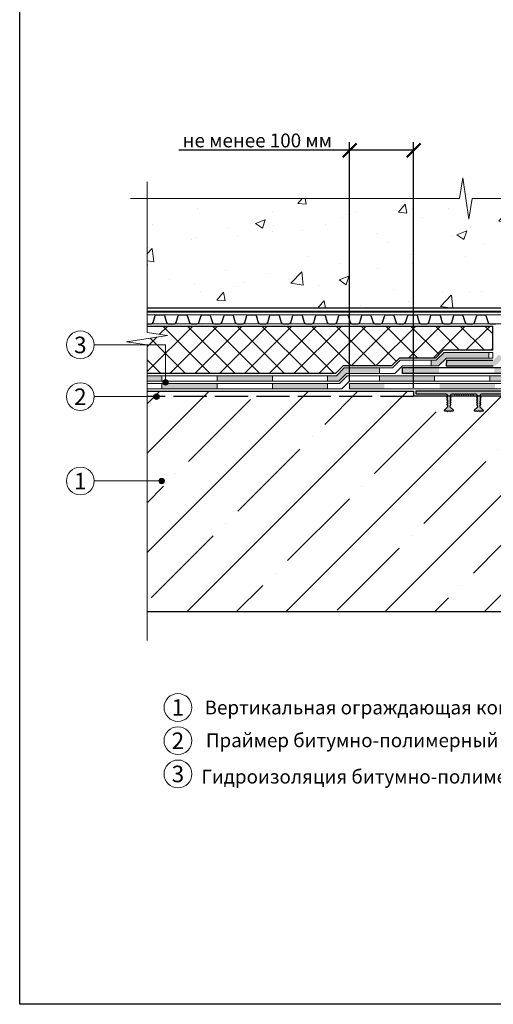
# Model space of a CAD drawing. Units: millimetres. Extents: x 1571 to 23256, y 39236 to 59280.
# Drawn here: x 15084 to 15942, y 56580 to 58364 of the extents above; entities that cross this region are included whole.
import ezdxf

# ---------------------------------------------------------------- set-up
doc = ezdxf.new("R2010")
doc.units = ezdxf.units.MM
doc.linetypes.add('ACAD_ISO02W100', pattern=[15, 12, -3])
doc.linetypes.add('осевая2', pattern=[28.575, 19.05, -3.175, 3.175, -3.175])
doc.layers.get('0').update_dxf_attribs({"lineweight": 25})
doc.layers.get('Defpoints').update_dxf_attribs({"color": 254, "lineweight": 25})
for name, color, linetype, lineweight in [('0.15mm', 7, 'Continuous', 15), ('0.30mm', 7, 'Continuous', 30), ('Геотекстиль', 252, 'осевая2', 25), ('Гидроизоляция', 5, 'Continuous', 15), ('Гидрошпонка', 7, 'Continuous', 25), ('Гравий', 34, 'Continuous', 25), ('Сноски', 7, 'Continuous', 15), ('Текст', 7, 'Continuous', 30), ('Тонкая линия', 7, 'Continuous', 15), ('Штрих Гидрошпонка', 7, 'Continuous', 15), ('Штрих Железобетон', 7, 'Continuous', 15), ('Штрих Пенополистирол', 252, 'Continuous', 15), ('Штрих Песок', 7, 'Continuous', 15)]:
    doc.layers.add(name, color=color, linetype=linetype, lineweight=lineweight)
doc.layers.add('Грунтовка', color=6, linetype='ACAD_ISO02W100', lineweight=30, true_color=0xff00ff)
doc.styles.add('1_10_Arial', font='ariali.ttf', dxfattribs={"height": 25})
doc.styles.add('Arial', font='ariali.ttf')
doc.styles.add('Arial25', font='ariali.ttf', dxfattribs={"height": 25})
doc.styles.add('ISOCPEUR', font='ariali.ttf', dxfattribs={"height": 25})
doc.dimstyles.new('mma_1_10', dxfattribs={"dimtxt": 25, "dimasz": 25, "dimexe": 15, "dimexo": 15, "dimgap": 5, "dimtad": 1, "dimdec": 0, "dimzin": 0, "dimdsep": 46, "dimtxsty": '1_10_Arial', "dimblk": 'ARCHTICK', "dimcen": 0, "dimdle": 15, "dimadec": 0, "dimazin": 0, "dimtfac": 1, "dimtdec": 0, "dimtofl": 0, "dimtmove": 0, "dimatfit": 3, "dimldrblk": 'ARCHTICK', "dimfxl": 1, "dimtolj": 1, "dimtzin": 0, "dimarcsym": 0})

# ---------------------------------------------------------------- blocks, each defined once
blk = doc.blocks.new('_ArchTick')
at = {"color": 0, "linetype": 'ByBlock', "const_width": 0.15}
blk.add_lwpolyline([(-0.5, -0.5), (0.5, 0.5)], dxfattribs=at)
blk = doc.blocks.new('*D18')
at = {"layer": 'Defpoints', "color": 0, "transparency": 16777216}
for p in [(15797.3, 58127.5), (15681.3, 57695.1), (15797.3, 57682.3)]:
    blk.add_point(p, dxfattribs=at)
at = {"layer": 'Сноски', "color": 0, "lineweight": -2, "transparency": 16777216}
for p, q in [((15681.3, 58127.5), (15371.8, 58127.5)), ((15797.3, 58127.5), (15666.3, 58127.5)), ((15681.3, 57710.1), (15681.3, 58142.5)), ((15797.3, 57697.3), (15797.3, 58142.5))]:
    blk.add_line(p, q, dxfattribs=at)
at = {"layer": 'Сноски', "color": 0, "lineweight": -2, "transparency": 16777216, "xscale": 25, "yscale": 25, "zscale": 25, "rotation": 180}
blk.add_blockref('_ArchTick', (15681.3, 58127.5), dxfattribs=at)
at = {"layer": 'Сноски', "color": 0, "lineweight": -2, "transparency": 16777216, "xscale": 25, "yscale": 25, "zscale": 25}
blk.add_blockref('_ArchTick', (15797.3, 58127.5), dxfattribs=at)
at = {"layer": 'Сноски', "color": 0, "transparency": 16777216, "insert": (15514.1, 58145.3), "char_height": 25, "attachment_point": 5, "style": '1_10_Arial'}
blk.add_mtext('\\A1;не менее 100 мм', dxfattribs=at)

msp = doc.modelspace()

# ---------------------------------------------------------------- hatches: boundary and pattern name
h = msp.add_hatch(color=6)
h.paths.add_polyline_path([(16130.08, 57737.083), (16045.217, 57737.081, -0.19891845), (16038.146, 57740.01), (16027.662, 57750.494), (16034.733, 57757.565), (16044.632, 57747.665, 0.19891237), (16046.047, 57747.08), (16130.03, 57747.08)], flags=0)
h.paths.add_polyline_path([(15941.404, 57737.093), (15856.529, 57737.094), (15856.58, 57747.08), (15940.563, 57747.08, 0.19891237), (15941.977, 57747.665), (15951.877, 57757.565), (15958.948, 57750.494), (15948.475, 57740.021, -0.19891566)], flags=0)
h = msp.add_hatch(color=6)
h.paths.add_polyline_path([(15777.311, 57733.087), (15843.499, 57733.087), (15843.499, 57723.087), (15777.311, 57723.087)], flags=0)
h.paths.add_polyline_path([(15943.499, 57733.087), (16043.499, 57733.087), (16043.499, 57723.087), (15943.499, 57723.087)], flags=0)
h.paths.add_polyline_path([(16143.499, 57733.087), (16209.31, 57733.087), (16209.31, 57723.087), (16143.499, 57723.087)], flags=0)
at = {"layer": 'Гидроизоляция', "lineweight": 0, "true_color": 0x133eec}
for points in [[(15852.438, 57761.086), (15933.58, 57761.086), (15933.58, 57751.086), (15856.58, 57751.086), (15842.58, 57737.086), (15829.311, 57737.086), (15829.311, 57747.086), (15838.438, 57747.086)], [(15641.311, 57709.087), (15661.513, 57709.087), (15675.512, 57723.085), (15735.512, 57723.086), (15735.512, 57733.086), (15671.37, 57733.085), (15657.37, 57719.085), (15641.311, 57719.085)]]:
    msp.add_hatch(color=160, dxfattribs=at).paths.add_polyline_path(points, flags=0)
for points in [[(15314.311, 57709.087), (15314.311, 57719.087), (15341.311, 57719.087), (15341.311, 57709.087)], [(15441.311, 57709.087), (15441.311, 57719.087), (15541.311, 57719.087), (15541.311, 57709.087)], [(15735.311, 57709.087), (15735.311, 57719.087), (15835.311, 57719.087), (15835.311, 57709.087)], [(15935.311, 57709.087), (15935.311, 57719.087), (16035.311, 57719.087), (16035.311, 57709.087)], [(15341.311, 57695.087), (15341.311, 57705.087), (15441.311, 57705.087), (15441.311, 57695.087)], [(15541.311, 57695.087), (15541.311, 57705.087), (15641.311, 57705.087), (15641.311, 57695.087)]]:
    msp.add_hatch(color=160, dxfattribs=at).paths.add_polyline_path(points)
at = {"layer": 'Гидроизоляция', "true_color": 0x133eec}
h = msp.add_hatch(color=160, dxfattribs=at)
h.paths.add_polyline_path([(15681.311, 57705.087), (15744.166, 57705.087), (15744.166, 57695.087), (15681.311, 57695.087)], flags=0)
h.paths.add_polyline_path([(15844.509, 57705.087), (15944.509, 57705.087), (15944.509, 57695.087), (15844.509, 57695.087)], flags=0)
h.paths.add_polyline_path([(16044.509, 57705.087), (16144.509, 57705.087), (16144.509, 57695.087), (16044.509, 57695.087)], flags=0)
h.paths.add_polyline_path([(16244.509, 57705.087), (16305.311, 57705.087), (16305.311, 57695.087), (16244.509, 57695.087)], flags=0)
at = {"layer": 'Сноски'}
for points in [[(15342.675, 57707.087, 1), (15352.675, 57707.087, 1)], [(15326.373, 57681.087, 1), (15336.373, 57681.087, 1)], [(15335.65, 57528.258, 1), (15345.65, 57528.258, 1)]]:
    msp.add_hatch(color=256, dxfattribs=at).paths.add_polyline_path(points)
at = {"layer": 'Штрих Гидрошпонка'}
h = msp.add_hatch(color=256, dxfattribs=at)
h.paths.add_polyline_path([(15859.511, 57655.087), (15858.911, 57653.887), (15858.311, 57655.087), (15853.811, 57655.087, -0.66817871), (15853.174, 57656.623), (15858.85, 57662.299), (15858.724, 57665.895), (15857.628, 57666.337), (15857.599, 57667.177), (15858.662, 57667.694), (15858.578, 57670.093), (15857.482, 57670.535), (15857.452, 57671.374), (15858.515, 57671.892), (15858.431, 57674.29), (15857.335, 57674.732), (15857.306, 57675.572), (15858.368, 57676.089), (15858.285, 57678.488), (15857.189, 57678.93), (15857.159, 57679.769), (15858.222, 57680.287), (15858.093, 57683.97, 0.40402623), (15855.695, 57686.287), (15801.311, 57686.287), (15801.311, 57691.087), (15993.311, 57691.087), (16185.311, 57691.087), (16185.311, 57686.287), (16130.927, 57686.287, 0.40402623), (16128.528, 57683.97), (16128.4, 57680.287), (16129.462, 57679.769), (16129.433, 57678.93), (16128.337, 57678.488), (16128.253, 57676.089), (16129.316, 57675.572), (16129.286, 57674.732), (16128.19, 57674.29), (16128.106, 57671.892), (16129.169, 57671.374), (16129.14, 57670.535), (16128.044, 57670.093), (16127.96, 57667.694), (16129.022, 57667.177), (16128.993, 57666.337), (16127.897, 57665.895), (16127.771, 57662.299), (16133.447, 57656.623, -0.66817871), (16132.811, 57655.087), (16128.311, 57655.087), (16127.711, 57653.887), (16127.111, 57655.087), (16125.311, 57655.087), (16123.511, 57655.087), (16122.911, 57653.887), (16122.311, 57655.087), (16117.811, 57655.087, -0.66817871), (16117.174, 57656.623), (16122.85, 57662.299), (16122.724, 57665.895), (16121.628, 57666.337), (16121.599, 57667.177), (16122.662, 57667.694), (16122.578, 57670.093), (16121.482, 57670.535), (16121.452, 57671.374), (16122.515, 57671.892), (16122.431, 57674.29), (16121.335, 57674.732), (16121.306, 57675.572), (16122.368, 57676.089), (16122.285, 57678.488), (16121.189, 57678.93), (16121.159, 57679.769), (16122.222, 57680.287), (16122.093, 57683.97, 0.40402623), (16119.695, 57686.287), (16116.011, 57686.287), (16115.531, 57685.207), (16114.691, 57685.207), (16114.211, 57686.287), (16111.811, 57686.287), (16111.331, 57685.207), (16110.491, 57685.207), (16110.011, 57686.287), (16107.611, 57686.287), (16107.131, 57685.207), (16106.291, 57685.207), (16105.811, 57686.287), (16103.411, 57686.287), (16102.931, 57685.207), (16102.091, 57685.207), (16101.611, 57686.287), (16099.211, 57686.287), (16098.731, 57685.207), (16097.891, 57685.207), (16097.411, 57686.287), (16095.011, 57686.287), (16094.531, 57685.207), (16093.691, 57685.207), (16093.211, 57686.287), (16090.811, 57686.287), (16090.331, 57685.207), (16089.491, 57685.207), (16089.011, 57686.287), (16086.611, 57686.287), (16086.131, 57685.207), (16085.291, 57685.207), (16084.811, 57686.287), (16082.411, 57686.287), (16081.931, 57685.207), (16081.091, 57685.207), (16080.611, 57686.287), (16076.927, 57686.287, 0.40402623), (16074.528, 57683.97), (16074.4, 57680.287), (16075.462, 57679.769), (16075.433, 57678.93), (16074.337, 57678.488), (16074.253, 57676.089), (16075.316, 57675.572), (16075.286, 57674.732), (16074.19, 57674.29), (16074.106, 57671.892), (16075.169, 57671.374), (16075.14, 57670.535), (16074.044, 57670.093), (16073.96, 57667.694), (16075.022, 57667.177), (16074.993, 57666.337), (16073.897, 57665.895), (16073.771, 57662.299), (16079.447, 57656.623, -0.66817871), (16078.811, 57655.087), (16074.311, 57655.087), (16073.711, 57653.887), (16073.111, 57655.087), (16071.311, 57655.087), (16069.511, 57655.087), (16068.911, 57653.887), (16068.311, 57655.087), (16063.811, 57655.087, -0.66817871), (16063.174, 57656.623), (16068.85, 57662.299), (16068.724, 57665.895), (16067.628, 57666.337), (16067.599, 57667.177), (16068.662, 57667.694), (16068.578, 57670.093), (16067.482, 57670.535), (16067.452, 57671.374), (16068.515, 57671.892), (16068.431, 57674.29), (16067.335, 57674.732), (16067.306, 57675.572), (16068.368, 57676.089), (16068.285, 57678.488), (16067.189, 57678.93), (16067.159, 57679.769), (16068.222, 57680.287), (16068.093, 57683.97, 0.40402623), (16065.695, 57686.287), (16013.711, 57686.287, 0.41421356), (16011.311, 57683.887), (16011.311, 57655.087), (15993.311, 57655.087), (15975.311, 57655.087), (15975.311, 57683.887, 0.41421356), (15972.911, 57686.287), (15920.927, 57686.287, 0.40402623), (15918.528, 57683.97), (15918.4, 57680.287), (15919.462, 57679.769), (15919.433, 57678.93), (15918.337, 57678.488), (15918.253, 57676.089), (15919.316, 57675.572), (15919.286, 57674.732), (15918.19, 57674.29), (15918.106, 57671.892), (15919.169, 57671.374), (15919.14, 57670.535), (15918.044, 57670.093), (15917.96, 57667.694), (15919.022, 57667.177), (15918.993, 57666.337), (15917.897, 57665.895), (15917.771, 57662.299), (15923.447, 57656.623, -0.66817871), (15922.811, 57655.087), (15918.311, 57655.087), (15917.711, 57653.887), (15917.111, 57655.087), (15915.311, 57655.087), (15913.511, 57655.087), (15912.911, 57653.887), (15912.311, 57655.087), (15907.811, 57655.087, -0.66817871), (15907.174, 57656.623), (15912.85, 57662.299), (15912.724, 57665.895), (15911.628, 57666.337), (15911.599, 57667.177), (15912.662, 57667.694), (15912.578, 57670.093), (15911.482, 57670.535), (15911.452, 57671.374), (15912.515, 57671.892), (15912.431, 57674.29), (15911.335, 57674.732), (15911.306, 57675.572), (15912.368, 57676.089), (15912.285, 57678.488), (15911.189, 57678.93), (15911.159, 57679.769), (15912.222, 57680.287), (15912.093, 57683.97, 0.40402623), (15909.695, 57686.287), (15906.011, 57686.287), (15905.531, 57685.207), (15904.691, 57685.207), (15904.211, 57686.287), (15901.811, 57686.287), (15901.331, 57685.207), (15900.491, 57685.207), (15900.011, 57686.287), (15897.611, 57686.287), (15897.131, 57685.207), (15896.291, 57685.207), (15895.811, 57686.287), (15893.411, 57686.287), (15892.931, 57685.207), (15892.091, 57685.207), (15891.611, 57686.287), (15889.211, 57686.287), (15888.731, 57685.207), (15887.891, 57685.207), (15887.411, 57686.287), (15885.011, 57686.287), (15884.531, 57685.207), (15883.691, 57685.207), (15883.211, 57686.287), (15880.811, 57686.287), (15880.331, 57685.207), (15879.491, 57685.207), (15879.011, 57686.287), (15876.611, 57686.287), (15876.131, 57685.207), (15875.291, 57685.207), (15874.811, 57686.287), (15872.411, 57686.287), (15871.931, 57685.207), (15871.091, 57685.207), (15870.611, 57686.287), (15866.927, 57686.287, 0.40402623), (15864.528, 57683.97), (15864.4, 57680.287), (15865.462, 57679.769), (15865.433, 57678.93), (15864.337, 57678.488), (15864.253, 57676.089), (15865.316, 57675.572), (15865.286, 57674.732), (15864.19, 57674.29), (15864.106, 57671.892), (15865.169, 57671.374), (15865.14, 57670.535), (15864.044, 57670.093), (15863.96, 57667.694), (15865.022, 57667.177), (15864.993, 57666.337), (15863.897, 57665.895), (15863.771, 57662.299), (15869.447, 57656.623, -0.66817871), (15868.811, 57655.087), (15864.311, 57655.087), (15863.711, 57653.887), (15863.111, 57655.087), (15861.311, 57655.087)])
h.paths.add_polyline_path([(15980.111, 57689.887), (15993.311, 57689.887), (16006.511, 57689.887), (16006.511, 57662.287, -0.41421356), (16004.111, 57659.887), (15993.311, 57659.887), (15982.511, 57659.887, -0.41421356), (15980.111, 57662.287)], flags=16)
at = {"layer": 'Штрих Железобетон'}
h = msp.add_hatch(dxfattribs=at)
h.set_pattern_fill('ANSI35', color=256, scale=20, style=0)
h.set_pattern_definition([(45, (-56.94, 0), (-89.80256, 89.80256), []), (45, (32.86, 0), (-89.80256, 89.80256), [158.75, -31.75, 0, -31.75])])
h.paths.add_polyline_path([(15314.311, 57691.087), (15797.311, 57691.087), (15797.311, 57682.287), (15858.152, 57682.287), (15858.222, 57680.287), (15857.159, 57679.769), (15857.189, 57678.93), (15858.285, 57678.488), (15858.368, 57676.089), (15857.306, 57675.572), (15857.335, 57674.732), (15858.431, 57674.29), (15858.515, 57671.892), (15857.452, 57671.374), (15857.482, 57670.535), (15858.578, 57670.093), (15858.662, 57667.694), (15857.599, 57667.177), (15857.628, 57666.337), (15858.724, 57665.895), (15858.85, 57662.299), (15853.174, 57656.623, 0.66817871), (15853.811, 57655.087), (15858.311, 57655.087), (15858.761, 57654.187), (15859.061, 57654.187), (15859.511, 57655.087), (15863.111, 57655.087), (15863.561, 57654.187), (15863.861, 57654.187), (15864.311, 57655.087), (15868.811, 57655.087, 0.66817871), (15869.447, 57656.623), (15863.771, 57662.299), (15863.897, 57665.895), (15864.993, 57666.337), (15865.022, 57667.177), (15863.96, 57667.694), (15864.044, 57670.093), (15865.14, 57670.535), (15865.169, 57671.374), (15864.106, 57671.892), (15864.19, 57674.29), (15865.286, 57674.732), (15865.316, 57675.572), (15864.253, 57676.089), (15864.337, 57678.488), (15865.433, 57678.93), (15865.462, 57679.769), (15864.4, 57680.287), (15864.469, 57682.287), (15912.152, 57682.287), (15912.222, 57680.287), (15911.159, 57679.769), (15911.189, 57678.93), (15912.285, 57678.488), (15912.368, 57676.089), (15911.306, 57675.572), (15911.335, 57674.732), (15912.431, 57674.29), (15912.515, 57671.892), (15911.452, 57671.374), (15911.482, 57670.535), (15912.578, 57670.093), (15912.662, 57667.694), (15911.599, 57667.177), (15911.628, 57666.337), (15912.724, 57665.895), (15912.85, 57662.299), (15907.174, 57656.623, 0.66817871), (15907.811, 57655.087), (15912.311, 57655.087), (15912.761, 57654.187), (15913.061, 57654.187), (15913.511, 57655.087), (15917.111, 57655.087), (15917.561, 57654.187), (15917.861, 57654.187), (15918.311, 57655.087), (15922.811, 57655.087, 0.66817871), (15923.447, 57656.623), (15917.771, 57662.299), (15917.897, 57665.895), (15918.993, 57666.337), (15919.022, 57667.177), (15917.96, 57667.694), (15918.044, 57670.093), (15919.14, 57670.535), (15919.169, 57671.374), (15918.106, 57671.892), (15918.19, 57674.29), (15919.286, 57674.732), (15919.316, 57675.572), (15918.253, 57676.089), (15918.337, 57678.488), (15919.433, 57678.93), (15919.462, 57679.769), (15918.4, 57680.287), (15918.469, 57682.287), (15957.311, 57682.287), (15957.311, 57291.087), (15314.311, 57291.087), (15314.311, 57681.087)], flags=0)
at = {"layer": 'Штрих Пенополистирол'}
h = msp.add_hatch(dxfattribs=at)
h.set_pattern_fill('ANSI37', color=256, scale=10, angle=180, style=0)
h.set_pattern_definition([(225, (38247.056, 66425.485), (22.45064, -22.45064), []), (315, (38247.056, 66425.485), (22.45064, 22.45064), [])])
h.paths.add_polyline_path([(15314.312, 57809.087), (15940.563, 57809.087), (15940.563, 57765.086), (15850.781, 57765.086), (15836.781, 57751.086), (15771.512, 57751.086), (15757.512, 57737.086), (15669.713, 57737.085), (15655.713, 57723.085), (15314.311, 57723.084), (15314.311, 57774.928), (15314.194, 57774.946), (15277.068, 57780.597), (15351.553, 57791.936), (15314.311, 57797.605)], flags=0)
at = {"layer": 'Штрих Песок'}
h = msp.add_hatch(dxfattribs=at)
h.set_pattern_fill('AR-CONC', color=256, style=0)
h.set_pattern_definition([(50, (-56.94, 0), (182.18467, -15.9391), [19.05, -209.55]), (355, (-56.94, 0), (-35.2434, 191.05685), [15.24, -167.6406]), (100.45144, (-41.76, -1.33), (146.94125, 175.11775), [16.19, -178.09024]), (46.1842, (-56.94, 50.8), (271.079, -42.0423), [28.575, -314.325]), (96.63556, (-34.35, 47.3), (237.4041, 247.4261), [24.285, -267.1356]), (351.18415, (-56.94, 50.8), (237.4041, 247.4261), [22.86, -251.4597]), (21, (-31.54, 38.1), (151.6144, -102.2652), [19.05, -209.55]), (326, (-31.54, 38.1), (61.802, 184.18797), [15.24, -167.64]), (71.45144, (-18.9, 29.58), (213.4164, 81.92277), [16.19, -178.08994]), (37.5, (-56.94, 0), (3.0886, 84.55504), [0, -165.608, 0, -170.18, 0, -168.275]), (7.5, (-56.94, 0), (66.81966, 100.18057), [0, -97.028, 0, -161.798, 0, -64.135]), (327.5, (-113.584, 0), (135.590595, -5.728744), [0, -63.5, 0, -198.12, 0, -262.89]), (317.5, (-138.98, 0), (148.12918, 25.4265), [0, -82.55, 0, -131.572, 0, -186.69])])
h.paths.add_polyline_path([(16672.311, 58040.2), (15903.299, 58040.2), (15897.629, 58002.958), (15886.291, 58077.443), (15880.622, 58040.2), (15314.345, 58040.2), (15314.313, 57841.154), (16672.311, 57841.087)])

# ---------------------------------------------------------------- linework, layer by layer
at = {"color": 6}
for p, q in [((15856.58, 57747.08), (15856.529, 57737.083)), ((15856.529, 57737.094), (15941.404, 57737.093)), ((15856.58, 57747.08), (15940.563, 57747.08)), ((15777.311, 57723.087), (15777.311, 57733.087)), ((16209.31, 57733.087), (15777.311, 57733.087)), ((16209.31, 57723.087), (15777.311, 57723.087))]:
    msp.add_line(p, q, dxfattribs=at)
at = {"ltscale": 100}
msp.add_lwpolyline([(15083.505, 59280.177), (16895.354, 59280.177), (16895.354, 56580.006), (15083.505, 56580.006)], close=True, dxfattribs=at)
at = {"layer": '0.15mm'}
for p in [(15218.504, 57774.946), (15347.675, 57707.087)]:
    msp.add_line(p, (15347.675, 57774.946), dxfattribs=at)
at = {"layer": '0.30mm'}
for p, q in [((16672.311, 57841.087), (15314.317, 57841.154)), ((15314.311, 57809.087), (15940.563, 57809.087)), ((15940.563, 57765.086), (15940.563, 57809.087)), ((15850.781, 57765.086), (15836.781, 57751.086)), ((15940.563, 57765.086), (15850.781, 57765.086)), ((15669.713, 57737.085), (15655.713, 57723.085)), ((15757.512, 57737.086), (15669.713, 57737.085)), ((15771.512, 57751.086), (15757.512, 57737.086)), ((15836.781, 57751.086), (15771.512, 57751.086)), ((15655.713, 57723.085), (15314.311, 57723.084)), ((15314.311, 57691.087), (15797.311, 57691.087)), ((15797.311, 57691.087), (15797.311, 57682.287)), ((15797.311, 57682.287), (15957.311, 57682.287)), ((15957.311, 57291.087), (15314.311, 57291.087))]:
    msp.add_line(p, q, dxfattribs=at)
at = {"layer": 'Геотекстиль', "ltscale": 2.5, "const_width": 4}
msp.add_lwpolyline([(15314.316, 57835.153), (16672.311, 57835.087)], dxfattribs=at)
at = {"layer": 'Гидроизоляция', "color": 160, "true_color": 0x133eec}
for p, q in [((15852.438, 57761.086), (15838.438, 57747.086)), ((15940.563, 57761.086), (15852.438, 57761.086)), ((15933.58, 57761.086), (15933.58, 57751.086)), ((15940.563, 57751.086), (15940.563, 57761.086)), ((15773.169, 57747.086), (15759.169, 57733.086)), ((15777.311, 57737.086), (15763.311, 57723.086)), ((15838.438, 57747.086), (15773.169, 57747.086)), ((15842.58, 57737.086), (15777.311, 57737.086)), ((15829.311, 57747.086), (15829.311, 57737.086)), ((15856.58, 57751.086), (15842.58, 57737.086)), ((15940.563, 57751.086), (15856.58, 57751.086)), ((15657.371, 57719.087), (15314.311, 57719.087)), ((15341.311, 57719.087), (15341.311, 57709.087)), ((15441.311, 57709.087), (15441.311, 57719.087)), ((15541.311, 57719.087), (15541.311, 57709.087)), ((15641.311, 57719.087), (15641.311, 57709.087)), ((15671.37, 57733.085), (15657.37, 57719.085)), ((15675.512, 57723.085), (15661.512, 57709.085)), ((15677.169, 57719.087), (15663.169, 57705.087)), ((15759.169, 57733.086), (15671.37, 57733.085)), ((15763.311, 57723.086), (15675.512, 57723.085)), ((16309.453, 57719.087), (15677.169, 57719.087)), ((15735.311, 57719.087), (15735.311, 57709.087)), ((15735.512, 57733.085), (15735.512, 57723.085)), ((15835.311, 57719.087), (15835.311, 57709.087)), ((15935.311, 57719.087), (15935.311, 57709.087)), ((15314.311, 57709.087), (15661.513, 57709.087)), ((15663.169, 57705.087), (15314.311, 57705.087)), ((15341.311, 57705.087), (15341.311, 57695.087)), ((15457.169, 57705.087), (15357.169, 57705.087)), ((15441.311, 57705.087), (15441.311, 57695.087)), ((15541.311, 57705.087), (15541.311, 57695.087)), ((15595.169, 57705.087), (15557.169, 57705.087)), ((15641.311, 57705.087), (15641.311, 57695.087)), ((15681.311, 57709.087), (15667.311, 57695.087)), ((16305.311, 57709.087), (15681.311, 57709.087)), ((15681.311, 57695.087), (15681.311, 57705.087)), ((16305.311, 57705.087), (15681.311, 57705.087)), ((15667.311, 57695.087), (15314.311, 57695.087)), ((16305.311, 57695.087), (15681.311, 57695.087))]:
    msp.add_line(p, q, dxfattribs=at)
at = {"layer": 'Гидрошпонка'}
msp.add_lwpolyline([(15993.311, 57691.087), (15801.311, 57691.087), (15801.311, 57686.287), (15855.695, 57686.287, -0.40402623), (15858.093, 57683.97), (15858.222, 57680.287), (15857.159, 57679.769), (15857.189, 57678.93), (15858.285, 57678.488), (15858.368, 57676.089), (15857.306, 57675.572), (15857.335, 57674.732), (15858.431, 57674.29), (15858.515, 57671.892), (15857.452, 57671.374), (15857.482, 57670.535), (15858.578, 57670.093), (15858.662, 57667.694), (15857.599, 57667.177), (15857.628, 57666.337), (15858.724, 57665.895), (15858.85, 57662.299), (15853.174, 57656.623, 0.66817871), (15853.811, 57655.087), (15858.311, 57655.087), (15858.761, 57654.187), (15859.061, 57654.187), (15859.511, 57655.087), (15861.311, 57655.087), (15863.111, 57655.087), (15863.561, 57654.187), (15863.861, 57654.187), (15864.311, 57655.087), (15868.811, 57655.087, 0.66817871), (15869.447, 57656.623), (15863.771, 57662.299), (15863.897, 57665.895), (15864.993, 57666.337), (15865.022, 57667.177), (15863.96, 57667.694), (15864.044, 57670.093), (15865.14, 57670.535), (15865.169, 57671.374), (15864.106, 57671.892), (15864.19, 57674.29), (15865.286, 57674.732), (15865.316, 57675.572), (15864.253, 57676.089), (15864.337, 57678.488), (15865.433, 57678.93), (15865.462, 57679.769), (15864.4, 57680.287), (15864.528, 57683.97, -0.40402623), (15866.927, 57686.287), (15870.611, 57686.287), (15871.091, 57685.207), (15871.931, 57685.207), (15872.411, 57686.287), (15874.811, 57686.287), (15875.291, 57685.207), (15876.131, 57685.207), (15876.611, 57686.287), (15879.011, 57686.287), (15879.491, 57685.207), (15880.331, 57685.207), (15880.811, 57686.287), (15883.211, 57686.287), (15883.691, 57685.207), (15884.531, 57685.207), (15885.011, 57686.287), (15887.411, 57686.287), (15887.891, 57685.207), (15888.731, 57685.207), (15889.211, 57686.287), (15891.611, 57686.287), (15892.091, 57685.207), (15892.931, 57685.207), (15893.411, 57686.287), (15895.811, 57686.287), (15896.291, 57685.207), (15897.131, 57685.207), (15897.611, 57686.287), (15900.011, 57686.287), (15900.491, 57685.207), (15901.331, 57685.207), (15901.811, 57686.287), (15904.211, 57686.287), (15904.691, 57685.207), (15905.531, 57685.207), (15906.011, 57686.287), (15909.695, 57686.287, -0.40402623), (15912.093, 57683.97), (15912.222, 57680.287), (15911.159, 57679.769), (15911.189, 57678.93), (15912.285, 57678.488), (15912.368, 57676.089), (15911.306, 57675.572), (15911.335, 57674.732), (15912.431, 57674.29), (15912.515, 57671.892), (15911.452, 57671.374), (15911.482, 57670.535), (15912.578, 57670.093), (15912.662, 57667.694), (15911.599, 57667.177), (15911.628, 57666.337), (15912.724, 57665.895), (15912.85, 57662.299), (15907.174, 57656.623, 0.66817871), (15907.811, 57655.087), (15912.311, 57655.087), (15912.761, 57654.187), (15913.061, 57654.187), (15913.511, 57655.087), (15915.311, 57655.087), (15917.111, 57655.087), (15917.561, 57654.187), (15917.861, 57654.187), (15918.311, 57655.087), (15922.811, 57655.087, 0.66817871), (15923.447, 57656.623), (15917.771, 57662.299), (15917.897, 57665.895), (15918.993, 57666.337), (15919.022, 57667.177), (15917.96, 57667.694), (15918.044, 57670.093), (15919.14, 57670.535), (15919.169, 57671.374), (15918.106, 57671.892), (15918.19, 57674.29), (15919.286, 57674.732), (15919.316, 57675.572), (15918.253, 57676.089), (15918.337, 57678.488), (15919.433, 57678.93), (15919.462, 57679.769), (15918.4, 57680.287), (15918.528, 57683.97, -0.40402623), (15920.927, 57686.287), (15972.911, 57686.287, -0.41421356)], format="xyb", dxfattribs=at)
at = {"layer": 'Гравий'}
for points in [[(15314.313, 57813.087), (15322.121, 57813.087, 0.33120617), (15325.186, 57815.367), (15328.96, 57827.946, -0.33120617), (15330.492, 57829.087), (15344.111, 57829.087, -0.33120617), (15345.644, 57827.946), (15349.418, 57815.367, 0.33120617), (15352.483, 57813.087), (15363.721, 57813.087, 0.33120617), (15366.786, 57815.367), (15370.56, 57827.946, -0.33120617), (15372.092, 57829.087), (15385.711, 57829.087, -0.33120617), (15387.244, 57827.946), (15391.018, 57815.367, 0.33120617), (15394.083, 57813.087), (15405.321, 57813.087, 0.33120617), (15408.386, 57815.367), (15412.16, 57827.946, -0.33120617), (15413.692, 57829.087), (15427.311, 57829.087, -0.33120617), (15428.844, 57827.946), (15432.618, 57815.367, 0.33120617), (15435.683, 57813.087), (15446.921, 57813.087, 0.33120617), (15449.986, 57815.367), (15453.76, 57827.946, -0.33120617), (15455.292, 57829.087), (15468.911, 57829.087, -0.33120617), (15470.444, 57827.946), (15474.218, 57815.367, 0.33120617), (15477.283, 57813.087), (15488.521, 57813.087, 0.33120617), (15491.586, 57815.367), (15495.36, 57827.946, -0.33120617), (15496.892, 57829.087), (15510.511, 57829.087, -0.33120617), (15512.044, 57827.946), (15515.818, 57815.367, 0.33120617), (15518.883, 57813.087), (15530.121, 57813.087, 0.33120617), (15533.186, 57815.367), (15536.96, 57827.946, -0.33120617), (15538.492, 57829.087), (15552.111, 57829.087, -0.33120617), (15553.644, 57827.946), (15557.418, 57815.367, 0.33120617), (15560.483, 57813.087), (15571.721, 57813.087, 0.33120617), (15574.786, 57815.367), (15578.56, 57827.946, -0.33120617), (15580.092, 57829.087), (15593.711, 57829.087, -0.33120617), (15595.244, 57827.946), (15599.018, 57815.367, 0.33120617), (15602.083, 57813.087), (15613.321, 57813.087, 0.33120617), (15616.386, 57815.367), (15620.16, 57827.946, -0.33120617), (15621.692, 57829.087), (15635.311, 57829.087, -0.33120617), (15636.844, 57827.946), (15640.618, 57815.367, 0.33120617), (15643.683, 57813.087), (15654.921, 57813.087, 0.33120617), (15657.986, 57815.367), (15661.76, 57827.946, -0.33120617), (15663.292, 57829.087), (15676.911, 57829.087, -0.33120617), (15678.444, 57827.946), (15682.218, 57815.367, 0.33120617), (15685.283, 57813.087), (15696.521, 57813.087, 0.33120617), (15699.586, 57815.367), (15703.36, 57827.946, -0.33120617), (15704.892, 57829.087), (15718.511, 57829.087, -0.33120617), (15720.044, 57827.946), (15723.818, 57815.367, 0.33120617), (15726.883, 57813.087), (15738.121, 57813.087, 0.33120617), (15741.186, 57815.367), (15744.96, 57827.946, -0.33120617), (15746.492, 57829.087), (15760.111, 57829.087, -0.33120617), (15761.644, 57827.946), (15765.418, 57815.367, 0.33120617), (15768.483, 57813.087), (15779.721, 57813.087, 0.33120617), (15782.786, 57815.367), (15786.56, 57827.946, -0.33120617), (15788.092, 57829.087), (15798.406, 57829.087)], [(15798.406, 57829.087), (15802.016, 57829.087, -0.33120617), (15803.548, 57827.946), (15807.322, 57815.367, 0.33120617), (15810.387, 57813.087), (15821.625, 57813.087, 0.33120617), (15824.69, 57815.367), (15828.464, 57827.946, -0.33120617), (15829.997, 57829.087), (15843.616, 57829.087, -0.33120617), (15845.148, 57827.946), (15848.922, 57815.367, 0.33120617), (15851.987, 57813.087), (15863.225, 57813.087, 0.33120617), (15866.29, 57815.367), (15870.064, 57827.946, -0.33120617), (15871.597, 57829.087), (15885.216, 57829.087, -0.33120617), (15886.748, 57827.946), (15890.522, 57815.367, 0.33120617), (15893.587, 57813.087), (15904.825, 57813.087, 0.33120617), (15907.89, 57815.367), (15911.664, 57827.946, -0.33120617), (15913.197, 57829.087), (15926.816, 57829.087, -0.33120617), (15928.348, 57827.946), (15932.122, 57815.367, 0.33120617), (15935.187, 57813.087), (15946.425, 57813.087, 0.33120617)]]:
    msp.add_lwpolyline(points, format="xyb", dxfattribs=at)
at = {"layer": 'Гравий', "lineweight": 15}
for points in [[(15314.315, 57829.087), (15798.406, 57829.087)], [(15798.406, 57829.087), (16672.311, 57829.087)], [(15798.406, 57813.087), (15314.313, 57813.087)], [(16672.311, 57813.087), (15798.406, 57813.087)]]:
    msp.add_lwpolyline(points, dxfattribs=at)
at = {"layer": 'Грунтовка', "ltscale": 5}
msp.add_line((15797.311, 57681.087), (15314.311, 57681.087), dxfattribs=at)
at = {"layer": 'Сноски'}
for p, q in [((15331.373, 57681.087), (15218.504, 57681.087)), ((15340.65, 57528.258), (15218.504, 57528.258))]:
    msp.add_line(p, q, dxfattribs=at)
for centre, radius in [((15193.326, 57774.946), 25.178), ((15193.326, 57681.087), 25.178), ((15347.675, 57707.087), 5), ((15331.373, 57681.087), 5), ((15193.326, 57528.258), 25.178), ((15340.65, 57528.258), 5), ((15370.172, 57117.834), 25.178), ((15370.172, 57057.635), 25.178), ((15370.172, 56997.437), 25.178)]:
    msp.add_circle(centre, radius, dxfattribs=at)
at = {"layer": 'Тонкая линия', "linetype": 'ByBlock', "ltscale": 100}
for points in [[(15284.349, 58040.2), (15880.622, 58040.2), (15886.291, 58077.443), (15897.629, 58002.958), (15903.299, 58040.2), (16702.311, 58040.2)], [(15314.348, 58070.2), (15314.311, 57797.605), (15351.553, 57791.936), (15277.068, 57780.597), (15314.311, 57774.928), (15314.311, 57239.449)]]:
    msp.add_lwpolyline(points, dxfattribs=at)

# ---------------------------------------------------------------- texts
at = {"layer": 'Сноски', "char_height": 30, "attachment_point": 5, "style": 'Arial'}
for s, insert, width in [('\\pi-60,l60,t30;3', (15193.326, 57774.751), 38.4682), ('\\pi-60,l60,t30;2', (15193.326, 57680.892), 38.4682), ('\\pi-60,l60,t30;1', (15193.326, 57528.063), 38.4682), ('\\pi-60,l60,t30;1', (15370.172, 57117.834), 37.31758), ('\\pi-60,l60,t30;2', (15370.172, 57057.635), 37.31758), ('\\pi-60,l60,t30;3', (15370.172, 56997.437), 37.31758)]:
    msp.add_mtext(s, dxfattribs=dict(at, insert=insert, width=width))
at = {"layer": 'Текст', "ltscale": 100, "insert": (15418.59, 57117.834), "char_height": 25, "attachment_point": 4, "style": 'ISOCPEUR'}
msp.add_mtext_dynamic_manual_height_columns('\\pi-50,l50,t25;Вертикальная ограждающая конструкция фундамента', width=1332.48868, gutter_width=125, heights=[0], dxfattribs=at)
at = {"layer": 'Текст', "ltscale": 100, "insert": (15420.914, 57058.391), "char_height": 25, "width": 936.21135, "attachment_point": 4, "style": 'Arial25'}
msp.add_mtext('{\\C5;\\c15276310;Праймер битумно-полимерный Изопласт }', dxfattribs=at)
at = {"layer": 'Текст', "color": 160, "ltscale": 100, "true_color": 0x133eec, "insert": (15412.703, 56992.548), "char_height": 25, "width": 1083.45926, "attachment_point": 4, "style": 'Arial'}
msp.add_mtext('\\pi-2,l2,t1;{\\C5;\\c15276310;Гидроизоляция битумно-полимерная  Изопласт ЭПП 2 слоя}', dxfattribs=at)

# ---------------------------------------------------------------- dimensions: what is measured, and where the dimension line sits
at = {"layer": 'Сноски'}
dim = msp.add_linear_dim(base=(15797.311, 58127.53), p1=(15681.311, 57695.087), p2=(15797.311, 57682.287), text='не менее 100 мм', dimstyle='mma_1_10', override={"dimblk1": 'ArchTick', "dimblk2": 'ArchTick', "dimsah": 1}, dxfattribs=at)
dim.commit()
dim.dimension.update_dxf_attribs({"geometry": '*D18', "text_midpoint": (15514.067, 58127.53), "dimtype": 160})

doc.saveas('drawing.dxf')
